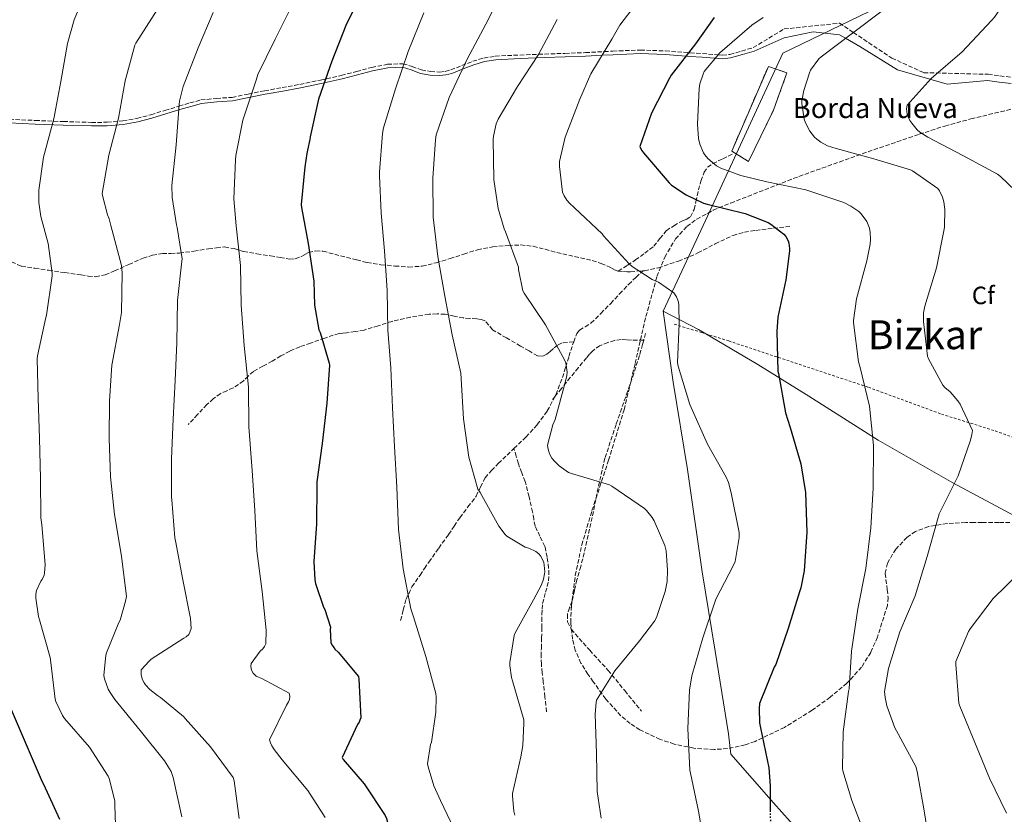
# Model space of a CAD drawing. Units: metres. Extents: x 586748 to 590181, y 4747486 to 4749843.
# Drawn here: x 588746 to 589139, y 4748010 to 4748327 of the extents above; entities that cross this region are included whole.
import ezdxf
from ezdxf.enums import TextEntityAlignment as Align

# ---------------------------------------------------------------- set-up
doc = ezdxf.new("R2010")
doc.units = ezdxf.units.M
doc.header["$MEASUREMENT"] = 0
for name, pattern in [('DGN Style 2', [1.7399219301090239, 1.043953158065414, -0.6959687720436097]), ('DGN Style 3', [2.435890702152634, 1.739921930109024, -0.6959687720436097]), ('DGN Style 5', [1.217945351076317, 0.5219765790327072, -0.6959687720436097])]:
    doc.linetypes.add(name, pattern=pattern)
for name, color, linetype, lineweight in [('Camino', 7, 'DGN Style 3', 0), ('construcción   en ruinas', 1, 'Continuous', 0), ('contrucción  en ruinas', 1, 'DGN Style 3', 13), ('Curva de nivel directora', 30, 'Continuous', 30), ('Curva de nivel directora no vista', 30, 'DGN Style 5', 30), ('Curva de nivel intermedia', 30, 'Continuous', 0), ('Etiqueta de zona arbolada', 92, 'Continuous', 0), ('Límite de Concejo', 7, 'Continuous', 0), ('Límite de municipio', 7, 'Continuous', 0), ('Margen derecho', 7, 'Continuous', 0), ('Senda', 7, 'DGN Style 3', 0), ('Tela metálica o alambrada', 7, 'DGN Style 2', 0), ('Texto de Borda', 7, 'Continuous', 0), ('Texto de Área (paraje) menor', 7, 'Continuous', 0), ('Zona arbolada', 92, 'DGN Style 3', 0)]:
    doc.layers.add(name, color=color, linetype=linetype, lineweight=lineweight)
doc.styles.add('Style-Arial', font='arial.ttf')

msp = doc.modelspace()

# ---------------------------------------------------------------- linework, layer by layer
at = {"layer": 'Camino', "color": 7, "linetype": 'DGN Style 3', "lineweight": 0}
for points in [[(588931.3399999996, 4748311.710000001, 963.6100000000008), (588935.9200000018, 4748312.45, 962.5), (588945.7399999987, 4748312.910000001, 960.9600000000064), (588953.1399999993, 4748313.190000001, 960.0000000000002), (588955.569999999, 4748313.290000001, 959.6600000000036), (588963.6999999983, 4748313.57, 958.1999999999972), (588971.8299999977, 4748313.860000002, 956.5000000000002), (588979.3799999983, 4748314.27, 955), (588982.8000000002, 4748314.450000001, 954.4100000000036), (588993.7800000017, 4748314.890000002, 952.8099999999978), (589003.7100000003, 4748314.520000001, 951.4700000000012), (589013.069999999, 4748313.840000001, 950), (589013.620000001, 4748313.800000001, 949.8800000000049), (589018.4899999971, 4748313.449999999, 947.6799999999931), (589023.3500000008, 4748313.09, 945.3200000000071), (589024.7600000012, 4748312.980000001, 945.0000000000002), (589026.4399999998, 4748312.850000001, 944.7700000000042), (589029.4899999987, 4748313.160000001, 944.3899999999995), (589034.129999999, 4748314.5, 943.8800000000049), (589038.7699999991, 4748315.840000002, 943.4499999999971), (589051.0499999992, 4748323.290000001, 942.4900000000052), (589073.1099999984, 4748325.62, 940.8200000000071), (589078.6799999983, 4748321.9, 940), (589094.0000000005, 4748311.670000001, 937.4100000000036), (589106.77, 4748305.859999999, 935.5399999999937), (589132.4699999979, 4748305.220000002, 933.6999999999971), (589137.1399999994, 4748304.609999999, 932.9900000000055), (589141.8099999988, 4748304.000000002, 932.2899999999937)], [(588742.1900000019, 4748287.270000001, 997.7100000000065), (588752.5599999987, 4748286.790000001, 995.3899999999995), (588763.7100000001, 4748286.37, 993.550000000003), (588774.8999999971, 4748286.03, 991.8699999999953), (588781.16, 4748286.060000002, 990.7200000000012), (588787.3799999983, 4748286.600000001, 989.5099999999949), (588793.0500000012, 4748287.630000001, 988.2599999999949), (588798.6399999993, 4748289.100000001, 987.0099999999949), (588804.2100000015, 4748290.790000002, 985.8800000000047), (588809.7800000015, 4748292.49, 984.8300000000017), (588814.129999999, 4748293.78, 984.1199999999953), (588818.5500000002, 4748294.980000001, 983.429999999993), (588824.7399999973, 4748295.600000001, 982.279999999999), (588830.9599999998, 4748296.010000001, 981.1199999999953), (588837.4400000019, 4748297.330000003, 980.3800000000049), (588843.8900000004, 4748298.630000001, 979.6499999999943), (588850.9600000003, 4748299.9, 978.1499999999943), (588858.0300000003, 4748301.189999999, 976.6399999999995), (588866.2600000001, 4748302.910000001, 975.3200000000071), (588874.480000001, 4748304.779999999, 974.1499999999943), (588880.5699999997, 4748306.34, 973.4299999999931), (588886.6400000005, 4748307.980000001, 972.7400000000052), (588892.8799999988, 4748309.189999999, 971.8300000000017), (588899.1199999995, 4748309.450000001, 970.6900000000023), (588902.8000000009, 4748308.330000001, 969.5099999999949), (588906.48, 4748306.949999999, 968.3200000000071), (588910.1299999978, 4748306.320000002, 967.779999999999), (588913.78, 4748306.12, 967.2299999999962), (588915.9699999985, 4748306.390000001, 966.75), (588918.1299999974, 4748306.949999999, 966.2700000000042), (588922.5199999996, 4748308.7, 965.5399999999937), (588926.8999999983, 4748310.41, 964.800000000003), (588931.3399999996, 4748311.710000001, 963.6100000000008)]]:
    msp.add_polyline3d(points, dxfattribs=at)
at = {"layer": 'construcción   en ruinas', "color": 1, "linetype": 'Continuous', "lineweight": 0}
msp.add_polyline3d([(589046.8300000001, 4748290.949999999, 945.7299999999959), (589036.8499999996, 4748270.470000001, 946.5), (589030.1900000004, 4748274.57, 947.0099999999949), (589044.79, 4748308.359999999, 944.7100000000064), (589052.2100000001, 4748305.800000001, 944.9600000000064)], close=True, dxfattribs=at)
at = {"layer": 'contrucción  en ruinas', "color": 1, "linetype": 'DGN Style 3', "lineweight": 13}
msp.add_polyline3d([(589036.8499999996, 4748270.470000001, 946.5), (589030.1900000004, 4748274.57, 947.0099999999949), (589044.79, 4748308.359999999, 944.7100000000064), (589052.2100000001, 4748305.800000001, 944.9600000000064), (589046.8300000001, 4748290.949999999, 945.7299999999959), (589036.8499999996, 4748270.470000001, 946.5)], dxfattribs=at)
at = {"layer": 'Curva de nivel directora', "color": 30, "linetype": 'Continuous', "lineweight": 30, "flags": 128}
for points, elevation in [([(588881.5800000001, 4748335.58), (588876.3799999988, 4748324.740000002), (588870.7999999997, 4748310.420000001), (588865.3999999996, 4748295.270000001), (588862.0600000002, 4748280.250000001), (588861.9799999997, 4748279.260000001), (588861.099999999, 4748275), (588860.7300000002, 4748273.609999999), (588860.0399999997, 4748268.280000002), (588858.5499999988, 4748253.260000001), (588858.6200000002, 4748252.04), (588861.269999999, 4748237.750000001), (588863.589999999, 4748222.67), (588863.8799999997, 4748213.100000001), (588865.5499999993, 4748203.34), (588866.0399999989, 4748202.230000001), (588869.7400000002, 4748190.01), (588869.7899999995, 4748189.16), (588868.7599999991, 4748173.99), (588866.8300000001, 4748157.930000001), (588864.7400000002, 4748142.630000001), (588864.7400000002, 4748141.340000001), (588864.7000000001, 4748125.880000002), (588863.6099999992, 4748110.910000001), (588863.9899999992, 4748103.580000003), (588864.2999999998, 4748102.060000001), (588867.4499999993, 4748092.710000002), (588867.9099999998, 4748091.770000001), (588870.2299999997, 4748084.620000001), (588870.1200000002, 4748083.670000001), (588870.3799999995, 4748078.57), (588870.7899999986, 4748077.609999999), (588871.22, 4748076.890000002)], 975.0000000000002), ([(589023.1499999998, 4748327.880000002), (589015.7899999992, 4748317.33), (589006.0799999996, 4748304.84), (589005.3699999988, 4748303.619999999), (588998.1600000004, 4748289.67), (588993.5800000004, 4748276.37), (588994.24, 4748275.010000002), (588994.9599999996, 4748273.910000001), (589005.19, 4748261.890000001), (589006.2199999982, 4748261.01), (589011.9800000004, 4748257.190000001), (589018.8899999994, 4748253.800000002), (589020.3800000002, 4748253.430000001), (589035.4799999989, 4748249.670000001), (589044.7300000003, 4748246.119999999), (589045.8300000001, 4748245.480000001), (589050.9699999989, 4748241.45), (589051.7199999997, 4748240.520000001), (589052.6699999997, 4748238.730000002), (589052.8899999987, 4748237.890000002), (589053.1799999994, 4748235.720000002), (589053.1799999994, 4748234.789999999), (589051.74, 4748223.270000001), (589048.5399999992, 4748208.369999999), (589048.119999999, 4748202.570000002), (589048.6199999995, 4748186.76)], 950.0000000000002), ([(589048.6199999995, 4748186.76), (589048.7800000005, 4748185.800000001), (589051.6300000004, 4748170.230000001), (589053.480000001, 4748164.360000002), (589057.7999999995, 4748149.83), (589059.619999999, 4748138.33), (589060.0999999995, 4748122.5), (589059.0999999981, 4748107.16), (589057.7999999995, 4748100.360000002), (589057.2699999998, 4748098.820000002), (589052.6600000008, 4748084.140000001), (589047.7199999989, 4748069.83), (589047.0799999996, 4748068.680000001), (589041.2999999993, 4748054.180000001), (589041.1099999994, 4748052.199999999), (589041.2900000004, 4748046.570000002), (589041.61, 4748044.52), (589044.9200000004, 4748028.5), (589045.4799999992, 4748021.380000001), (589045.5499999984, 4748011.52)], 950.0000000000002), ([(588871.22, 4748076.890000002), (588871.9899999988, 4748075.91), (588873.2899999997, 4748074.730000001), (588881.3799999988, 4748064.940000001), (588881.5300000008, 4748063.869999999), (588882.2599999995, 4748048.54), (588881.9600000001, 4748047.550000003), (588881.609999999, 4748046.810000001), (588880.9699999999, 4748045.82), (588874.8200000008, 4748032.670000001), (588875.3199999993, 4748031.910000001), (588883.6499999998, 4748022.189999999), (588891.9899999994, 4748009.59), (588892.519999999, 4748008.330000003), (588893.9000000004, 4748003.289999999)], 975.0000000000002), ([(588762.3099999985, 4748007.949999999), (588755.9599999984, 4748021.900000001), (588755.3700000006, 4748022.86), (588740.5800000003, 4748057.340000001)], 1000)]:
    msp.add_lwpolyline(points, dxfattribs=dict(at, elevation=elevation))
at = {"layer": 'Curva de nivel directora no vista', "color": 30, "linetype": 'DGN Style 5', "lineweight": 30, "elevation": 950.0000000000005, "flags": 128}
msp.add_lwpolyline([(589045.5499999984, 4748011.52), (589045.6099999989, 4748004.940000001), (589047.5600000002, 4747994.440000001), (589048.0499999997, 4747993.560000001), (589049.2900000003, 4747991.300000002)], dxfattribs=at)
at = {"layer": 'Curva de nivel intermedia', "color": 30, "linetype": 'Continuous', "lineweight": 0, "flags": 128}
for points, elevation in [([(588773.9000000001, 4748341.159999999), (588768.0000000015, 4748326.99), (588765.400000002, 4748317.509999999), (588762.730000001, 4748302.300000001), (588759.8699999999, 4748287.510000001), (588755.7700000006, 4748272.159999999), (588753.9600000001, 4748258.96), (588753.9800000002, 4748254.039999999), (588754.7300000013, 4748248.48), (588757.6399999993, 4748237.769999999), (588759.2400000019, 4748225.929999999), (588759.1900000004, 4748224.859999998)], 995.0000000000002), ([(588939.8600000001, 4748340.58), (588932.2000000002, 4748325.16), (588924.650000002, 4748311.279999999), (588917.5700000009, 4748295.92), (588912.3099999992, 4748281.06), (588912.020000001, 4748279.079999999), (588910.9500000003, 4748263.75), (588911.1700000016, 4748248.16), (588913.0500000013, 4748232.579999999), (588915.860000001, 4748216.680000001), (588918.7100000009, 4748201.330000001), (588922.1599999998, 4748185.970000001), (588922.360000001, 4748183.76), (588923.2400000015, 4748167.749999999), (588925.3800000006, 4748152.53), (588928.9000000011, 4748139.77), (588929.88, 4748138.359999999), (588937.3800000013, 4748124.949999998), (588939.8400000001, 4748121.62), (588940.5799999998, 4748120.980000001)], 965), ([(589143.4200000003, 4748340.529999999), (589134.9500000012, 4748328.060000001), (589133.7199999996, 4748326.74), (589122.070000002, 4748314.189999999), (589109.6500000012, 4748303.55), (589100.1500000017, 4748292.929999999), (589099.9300000004, 4748291.429999999), (589099.9700000007, 4748290.390000001), (589100.1699999997, 4748289.350000001), (589100.5000000005, 4748288.289999999), (589101.2500000015, 4748286.720000002), (589101.9300000009, 4748285.680000001), (589104.1500000004, 4748283.069999999), (589105.220000001, 4748282.13), (589108.3400000014, 4748280.080000001), (589122.2799999999, 4748272.850000001), (589136.1700000016, 4748265.359999999), (589137.3700000019, 4748264.460000001), (589148.9700000002, 4748253.380000002)], 935.0000000000002), ([(588855.5500000013, 4748334.09), (588848.1999999998, 4748319.270000001), (588841.310000001, 4748305.15), (588840.5700000012, 4748302.83), (588835.2100000011, 4748286.949999999), (588832.4800000021, 4748272.760000001), (588832.3800000014, 4748271.029999998), (588831.6900000008, 4748255.470000002), (588832.5700000015, 4748244.760000001), (588834.3500000007, 4748228.970000001), (588834.620000001, 4748213.109999998), (588835.8300000003, 4748196.99), (588837.5, 4748180.460000001), (588837.6699999999, 4748164.630000001), (588839.0199999999, 4748147.13), (588840.0100000001, 4748131.24), (588840.8100000003, 4748115.130000001), (588842.9500000017, 4748098.84), (588844.5800000011, 4748083.499999999), (588844.4200000003, 4748078.060000001), (588843.9000000015, 4748076.999999999), (588843.2100000009, 4748076.069999999), (588842.2200000007, 4748075.05)], 980), ([(588995.1100000015, 4748337.439999999), (588985.5600000006, 4748324.8), (588982.4400000003, 4748319.279999999), (588973.9600000001, 4748305.4), (588969.5900000003, 4748295.349999999), (588963.8000000011, 4748280.15), (588961.5300000003, 4748270.4), (588961.5100000001, 4748268.449999998), (588962.7300000004, 4748258.23), (588963.3300000017, 4748256.759999999), (588964.4400000004, 4748254.98), (588965.4800000021, 4748253.759999999), (588967.5300000017, 4748251.92), (588978.4999999999, 4748241.56), (588979.0600000008, 4748240.84), (588989.3200000002, 4748229.539999999), (588990.4400000002, 4748228.600000001), (588998.5300000014, 4748223.400000001), (589000.9299999997, 4748222.240000002), (589007.0800000011, 4748217.989999999), (589008.2300000021, 4748216.389999999)], 955), ([(588801.0800000001, 4748330.939999999), (588792.5599999995, 4748317.63), (588792.2000000018, 4748316.779999998), (588788.3500000006, 4748302.569999998), (588785.6600000017, 4748287.689999999), (588781.8399999995, 4748272.890000001), (588779.1999999997, 4748257.710000001), (588779.2900000014, 4748256.859999999), (588781.2600000006, 4748249.11), (588781.9100000011, 4748247.55), (588782.5900000005, 4748244.939999999), (588786.8300000007, 4748228.92), (588787.1100000001, 4748225.980000001), (588786.8300000007, 4748210.140000001), (588786.110000001, 4748205.449999998), (588782.9700000006, 4748189.119999997), (588782.0400000007, 4748174.939999999), (588782.0300000019, 4748159.880000002)], 990), ([(588823.480000001, 4748329.850000001), (588817.4999999997, 4748315.74), (588811.4400000002, 4748300.359999998), (588809.9600000003, 4748294.429999998), (588809.8399999996, 4748293.109999999), (588808.7199999999, 4748277.079999999), (588806.9200000005, 4748260.909999999), (588807.0500000002, 4748256.01), (588808.7500000012, 4748245.109999999), (588809.0500000007, 4748244.109999999), (588811.0700000012, 4748231.640000001), (588810.9700000007, 4748230.679999999), (588809.1600000003, 4748215.019999999), (588808.920000001, 4748198.069999999)], 985.0000000000002), ([(588907.4800000013, 4748329.749999999), (588901.2400000007, 4748314.359999999), (588896.0999999997, 4748299.399999999), (588891.3299999998, 4748283.890000001), (588891.0000000013, 4748281.539999999), (588889.7000000004, 4748266.180000001), (588889.8099999999, 4748264.77), (588890.3700000009, 4748249.779999998), (588891.8000000014, 4748234.800000001), (588892.8200000008, 4748218.929999998), (588893.0399999998, 4748203.17), (588894.3200000006, 4748188.17), (588894.9800000022, 4748172.119999999), (588895.750000001, 4748156.679999999), (588896.6100000016, 4748140.449999999), (588897.3800000005, 4748123.640000001), (588899.1700000009, 4748107.890000002), (588902.3100000013, 4748091.939999999), (588903.3600000018, 4748088.729999999), (588908.2700000004, 4748072.949999998)], 970.0000000000002), ([(589090.7100000002, 4748330.989999999), (589078.3300000018, 4748321.630000001), (589065.8000000014, 4748312.24), (589064.9299999997, 4748311.38), (589061.6200000016, 4748306.829999999), (589061.1600000013, 4748305.83), (589058.9000000014, 4748298.749999999), (589058.1500000004, 4748294.67), (589058.1300000002, 4748293.63), (589058.9999999999, 4748287.359999998), (589059.5400000006, 4748285.91), (589061.3500000011, 4748282.529999998), (589063.2100000008, 4748280.190000001), (589064.1200000006, 4748279.31), (589065.75, 4748278.100000001), (589068.3400000005, 4748276.71), (589071.7800000005, 4748275.55), (589086.8700000002, 4748271.539999999), (589101.41, 4748267.109999999), (589102.2800000019, 4748266.689999999)], 940), ([(588960.6500000019, 4748327.009999998), (588953.1300000004, 4748313.17), (588944.7599999997, 4748300.28), (588937.0500000005, 4748287.32), (588936.3300000008, 4748285.460000001), (588935.1700000007, 4748280.579999999), (588935.0800000012, 4748279.399999999), (588935.3800000009, 4748263.300000001), (588937.0800000018, 4748251.619999998), (588939.4100000008, 4748243.600000001), (588939.9299999995, 4748242.42), (588945.1399999997, 4748228.339999998), (588945.2100000011, 4748227.300000002), (588946.900000001, 4748218.869999998), (588947.4000000017, 4748217.890000002), (588955.8799999997, 4748205.32), (588963.6700000016, 4748191.039999999), (588963.9900000012, 4748190.119999999), (588964.6000000014, 4748186.369999998), (588964.4699999995, 4748185.119999999), (588963.7600000009, 4748182.210000001), (588959.7500000009, 4748167.49), (588958.9000000017, 4748165.439999999)], 960.0000000000002), ([(589042.740000001, 4748327.890000002), (589038.2500000006, 4748324.789999999), (589025.4299999997, 4748313.779999998), (589019.2200000002, 4748306.369999998), (589018.7400000019, 4748305.3), (589017.5300000005, 4748301.349999999), (589017.2100000008, 4748299.509999999), (589016.5300000013, 4748285.359999998), (589016.9800000006, 4748279.649999999), (589017.4800000013, 4748277.380000001), (589018.8899999994, 4748273.920000001), (589019.4000000014, 4748273.140000001), (589020.6600000019, 4748271.649999999), (589024.1800000002, 4748268.71), (589025.880000001, 4748267.81), (589033.7500000012, 4748264.83), (589044.1200000001, 4748262.32)], 945.0000000000002), ([(589102.2800000019, 4748266.689999999), (589112.3700000015, 4748259.630000001), (589112.9700000006, 4748258.769999999), (589114.230000001, 4748256.15), (589114.7300000017, 4748254.350000001), (589115.1400000008, 4748251.300000001), (589115.0300000012, 4748244.239999999), (589114.7600000009, 4748242.710000001), (589111.8500000006, 4748227.949999999), (589107.1400000011, 4748212.739999999), (589106.7099999997, 4748209.999999999), (589106.6400000004, 4748206.59), (589108.2899999999, 4748192.819999999), (589108.6800000012, 4748191.76), (589114.3600000007, 4748181.189999999), (589115.1600000008, 4748180.310000001), (589117.2199999995, 4748178.55), (589120.3900000012, 4748174.929999999), (589121.2200000006, 4748173.63), (589126.1600000003, 4748163.119999998), (589125.9700000002, 4748161.539999999), (589125.4100000014, 4748159.300000001), (589120.4800000007, 4748145.029999998), (589119.9599999998, 4748143.969999999), (589112.880000001, 4748129.939999999), (589112.2000000015, 4748127.539999999), (589108.0700000009, 4748112.829999999), (589103.3800000015, 4748097.17), (589097.150000002, 4748082.819999999), (589092.6400000014, 4748068.21), (589091.1399999994, 4748059.06), (589091.3499999995, 4748056.560000001), (589092.0700000015, 4748053.25), (589095.1900000018, 4748044.510000001), (589095.8900000014, 4748043.279999998), (589103.5700000015, 4748029.069999999), (589104.1500000004, 4748027.09), (589106.8799999995, 4748011.380000001), (589109.5799999996, 4747994.769999999)], 940), ([(589044.1200000001, 4748262.32), (589059.7000000017, 4748259.119999999), (589074.8899999997, 4748254.029999999), (589077.6700000003, 4748252.670000001), (589080.9, 4748250.449999999), (589081.7000000002, 4748249.67), (589083.4500000004, 4748247.429999999), (589084.0100000014, 4748246.449999998), (589085.0599999997, 4748243.84), (589085.4000000017, 4748242.160000001), (589085.5600000004, 4748239.51), (589085.4000000017, 4748237.429999999), (589084.0700000017, 4748230.849999999), (589079.8800000009, 4748215.649999999), (589078.6800000005, 4748207.06), (589078.6800000005, 4748206.230000001), (589080.7700000004, 4748190.480000001), (589081.3000000002, 4748188.789999999), (589085.0799999998, 4748172.77), (589086.7200000006, 4748157.189999999), (589086.5599999996, 4748140.109999999), (589085.6400000008, 4748124.239999999), (589083.6800000007, 4748108.099999999), (589080.4200000018, 4748091.970000001), (589077.9100000015, 4748075.139999999), (589077.030000001, 4748060.099999999), (589076.8000000007, 4748058.949999999), (589074.5600000012, 4748042.880000001), (589074.350000001, 4748028.449999998), (589074.530000002, 4748027.349999999), (589078.0500000002, 4748015.48), (589083.5800000001, 4748001.3)], 945.0000000000002), ([(588759.1900000004, 4748224.859999998), (588756.990000001, 4748209.179999999), (588756.7000000004, 4748208.139999999), (588753.3900000001, 4748192.84), (588753.2900000018, 4748191.720000001), (588753.7099999997, 4748175.82), (588754.2500000007, 4748160.039999999), (588754.5400000013, 4748143.949999999), (588754.6799999998, 4748128.300000001), (588755.0599999998, 4748125.439999999), (588756.4200000011, 4748109.659999999), (588756.230000001, 4748106.189999998), (588756.0099999999, 4748105.359999998), (588755.240000001, 4748103.74), (588754.7300000013, 4748102.989999999), (588752.9499999998, 4748099.359999999), (588752.7400000021, 4748097.84), (588752.7599999999, 4748096.220000002), (588753.7700000001, 4748088.859999998), (588754.1500000001, 4748087.640000001), (588758.4700000007, 4748072.54), (588758.5199999999, 4748071.679999999), (588760.4700000011, 4748055.880000001), (588760.7300000004, 4748055.080000001), (588763.4000000015, 4748049.42), (588764.2000000017, 4748048.27), (588774.1200000015, 4748036.75), (588781.6100000015, 4748025.23), (588781.9700000014, 4748024.349999999), (588784.2900000016, 4748015.439999999), (588784.2100000011, 4748013.550000001), (588784.7400000008, 4747997.930000001)], 995.0000000000002), ([(589008.2300000021, 4748216.389999999), (589008.7599999995, 4748215.16), (589008.980000001, 4748214.359999999), (589009.1600000019, 4748213.139999999), (589009.2699999993, 4748205.699999998), (589008.6100000021, 4748190.199999999), (589008.8400000001, 4748188.76), (589013.4600000002, 4748173.489999999), (589014.0200000012, 4748172.24), (589020.5200000011, 4748157.67), (589027.990000001, 4748144.550000001), (589028.8499999995, 4748142.4), (589029.9600000003, 4748138.210000002), (589033.0899999995, 4748122.470000002), (589033.0899999995, 4748120.48), (589031.600000001, 4748110.869999998), (589030.7900000018, 4748109.199999999), (589023.8300000014, 4748095.84), (589023.5699999998, 4748095.059999999), (589018.6600000014, 4748080.390000001), (589014.2400000002, 4748065.199999999), (589013.3600000018, 4748059.52), (589012.7100000014, 4748044.26), (589013.4900000015, 4748027.670000001), (589013.7100000005, 4748026.470000001), (589016.88, 4748011.269999999), (589019.4900000007, 4747996.480000001)], 955), ([(588808.920000001, 4748198.069999999), (588808.2800000017, 4748183.020000001), (588807.4300000002, 4748167.579999999), (588806.8300000011, 4748151.770000001), (588806.810000001, 4748136.400000001), (588806.9699999997, 4748135.439999999), (588808.1200000008, 4748120.25), (588808.36, 4748119.099999999), (588811.3000000014, 4748103.56), (588814.4199999997, 4748088.060000001), (588814.6000000006, 4748084.17), (588814.1800000004, 4748082.73), (588813.6700000007, 4748081.739999999), (588812.6300000014, 4748080.749999999), (588811.7199999995, 4748080.249999999), (588798.7300000008, 4748071.9), (588797.8800000014, 4748071.16), (588794.760000001, 4748067.680000001), (588794.6800000007, 4748066.46), (588794.760000001, 4748065.640000001), (588795.2999999998, 4748063.659999999), (588795.9000000011, 4748062.52), (588796.470000001, 4748061.690000001), (588798.2200000011, 4748059.84), (588801.2200000008, 4748057.369999999), (588802.4400000012, 4748056.640000001), (588811.6400000012, 4748049.05), (588812.2800000005, 4748048.25), (588822.3400000011, 4748036.890000001), (588831.4500000017, 4748024.65), (588831.7500000012, 4748023.42), (588833.7500000016, 4748008.279999998)], 985.0000000000002), ([(588958.9000000017, 4748165.439999999), (588956.7699999993, 4748157.279999999), (588956.8200000006, 4748156.399999999), (588957.0900000011, 4748155.109999999), (588957.5700000017, 4748153.810000001), (588958.5000000015, 4748152.099999999), (588959.4600000004, 4748150.869999999), (588961.3600000005, 4748148.960000001), (588965.0799999997, 4748146.34), (588966.3400000003, 4748145.999999999), (588981.4600000014, 4748141.430000001), (588982.370000001, 4748140.949999999), (588995.4100000011, 4748132), (588996.2000000001, 4748131.249999999), (588998.5000000001, 4748128.369999997), (588999.2500000012, 4748127.109999999), (589003.5600000005, 4748117.220000001), (589004.0000000009, 4748115.140000001), (589004.6400000001, 4748107.429999999), (589004.3899999998, 4748102.88), (589003.67, 4748098.959999999), (589000.2300000001, 4748088.55), (588999.3600000007, 4748087.039999999), (588993.4700000009, 4748079.25), (588983.5500000012, 4748067.300000001), (588976.2900000013, 4748055.480000001), (588976.1000000014, 4748054.600000001), (588975.7500000005, 4748049.970000001), (588976.3200000004, 4748034.309999999), (588976.5500000007, 4748019.140000002), (588978.0700000006, 4748008.42)], 960.0000000000002), ([(588782.0300000019, 4748159.880000002), (588782.5000000012, 4748144.589999998), (588784.1500000008, 4748129.579999999), (588786.9500000014, 4748112.970000001), (588788.8200000002, 4748096.91), (588788.5200000005, 4748095.019999999), (588786.3300000001, 4748087.48), (588785.7800000003, 4748086.539999999), (588780.8899999995, 4748074.380000002), (588780.6799999995, 4748073.499999999), (588779.8200000012, 4748065.439999999), (588780.1200000007, 4748064.079999999), (588781.6100000015, 4748059.899999999), (588782.3300000012, 4748058.539999999), (588784.2600000004, 4748055.800000001), (588794.3900000001, 4748043.480000001), (588804.0900000008, 4748031.31), (588806.6600000013, 4748027.039999999), (588807.1300000006, 4748025.9), (588807.4300000002, 4748024.749999999), (588810.9200000014, 4748008.989999999)], 990), ([(588940.5799999998, 4748120.980000001), (588947.7800000017, 4748116.550000001), (588949.3200000017, 4748116.119999999), (588952.0700000009, 4748114.869999999), (588953.2199999997, 4748113.92), (588953.9200000018, 4748113.109999998), (588954.7900000011, 4748111.65), (588955.2500000016, 4748110.449999998), (588955.4600000017, 4748109.46), (588955.6500000017, 4748106.77), (588955.6000000003, 4748105.939999999), (588955.1700000011, 4748103.749999999), (588954.3200000017, 4748101.519999999), (588951.15, 4748095.56), (588943.8099999997, 4748082.369999997), (588943.4900000001, 4748081.38), (588941.6700000007, 4748070.519999999), (588941.6799999997, 4748069.380000001), (588942.3400000011, 4748064.649999999), (588942.7200000011, 4748063.21), (588947.2499999997, 4748047.67), (588947.3500000002, 4748046.390000001), (588946.8700000019, 4748037.449999999), (588946.0500000016, 4748032.999999999), (588942.8300000007, 4748018.289999999), (588942.7900000005, 4748017.269999998), (588943.3499999993, 4748011.269999999), (588943.7600000005, 4748009.699999999)], 965), ([(589145.2000000017, 4748106.67), (589134.4500000007, 4748096.05), (589125.2300000004, 4748084.050000001), (589124.5900000011, 4748082.96), (589119.6, 4748070.930000001), (589119.6, 4748069.75), (589120.7700000012, 4748054.399999999), (589121.14, 4748053.119999998), (589127.1399999993, 4748038.690000001), (589132.9300000007, 4748024.449999999), (589139.700000001, 4748010.529999999)], 935.0000000000002), ([(588842.2200000007, 4748075.05), (588838.5700000006, 4748070.159999999), (588838.4200000009, 4748068.92), (588838.7400000006, 4748067.48), (588839.4000000021, 4748066.349999998), (588840.5800000001, 4748065.179999999), (588841.4600000008, 4748064.67), (588842.8399999999, 4748064.16), (588853.6900000017, 4748058.349999999), (588854.0100000014, 4748057.019999999), (588853.8300000002, 4748055.829999999), (588853.4300000002, 4748054.859999999), (588852.7000000015, 4748053.560000001), (588845.9600000002, 4748039.680000001), (588846.2500000007, 4748038.59), (588846.7900000017, 4748037.310000001), (588847.6900000002, 4748035.84), (588850.9500000014, 4748031.77), (588861.24, 4748019.529999998), (588868.1199999999, 4748008.679999998)], 980), ([(588908.2700000004, 4748072.949999998), (588912.2100000009, 4748058.25), (588912.3499999995, 4748056.890000001), (588912.230000001, 4748050.81), (588910.4200000005, 4748038.789999999), (588910.1100000021, 4748037.829999999), (588908.9100000019, 4748030.100000001), (588909.1100000007, 4748029.01), (588911.440000002, 4748021.380000001), (588914.1100000008, 4748015.48), (588920.860000001, 4748001.3)], 970)]:
    msp.add_lwpolyline(points, dxfattribs=dict(at, elevation=elevation))
at = {"layer": 'Límite de Concejo', "color": 7, "linetype": 'Continuous', "lineweight": 0}
msp.add_polyline3d([(589002.8900000006, 4748210.67, 956.37), (589016.9600000009, 4748203.460000001, 954), (589040.620000001, 4748189.42, 950.99), (589060.879999999, 4748176.850000001, 948.4200000000001), (589088.5700000003, 4748159.230000001, 944.6700000000001), (589118.2800000012, 4748142.230000001, 940.13), (589148.6999999993, 4748126.040000001, 936.35)], dxfattribs=at)
at = {"layer": 'Límite de municipio', "color": 7, "linetype": 'Continuous', "lineweight": 0}
for points in [[(589002.8900000006, 4748210.67, 956.37), (589021.5399999992, 4748250.92, 950.25), (589050.6099999994, 4748313.630000001, 941.9000000000001), (589096.6099999994, 4748335.960000001, 940), (589164.3599999994, 4748342.449999999, 932.2), (589274.7399999984, 4748379.619999999, 916.6), (589370.3500000016, 4748397.430000001, 901.6400000000001), (589518.1999999993, 4748430.08, 885.6), (589655.0599999987, 4748462.640000001, 872.2800000000001), (589746.6099999994, 4748493.180000001, 868.8000000000001), (589981.4299999997, 4748569.970000001, 877.0200000000001), (590082.1900000013, 4748598.02, 874.85), (590165.7899999992, 4748617.07, 872.2900000000001), (590166.4600000009, 4748617.230000001, 872.33)], [(589002.8900000006, 4748210.67, 956.37), (589006.7800000012, 4748182.4, 955.6800000000001), (589012.5799999982, 4748147.619999999, 956.73), (589018.4600000009, 4748106.75, 957.19), (589023.5700000003, 4748075.119999999, 953.99), (589028.879999999, 4748042.09, 952.22), (589029.8500000016, 4748034.01, 952.2), (589046.7800000012, 4748014.630000001, 949.8100000000001), (589066.8299999982, 4747992.24, 947.73), (589091.870000001, 4747964.930000001, 945.38), (589123.2699999996, 4747938.369999999, 943.57), (589144.7100000009, 4747920.640000001, 943.23)]]:
    msp.add_polyline3d(points, dxfattribs=at)
at = {"layer": 'Margen derecho', "color": 7, "linetype": 'Continuous', "lineweight": 0}
for points in [[(588931.6599999992, 4748310.32, 963.6100000000008), (588936.0699999993, 4748311.029999999, 962.5), (588945.8099999981, 4748311.470000002, 960.9900000000052), (588952.1900000017, 4748311.720000002, 960.0000000000002), (588955.6200000005, 4748311.86, 959.4400000000024), (588963.7499999999, 4748312.140000002, 957.9100000000036), (588971.8900000004, 4748312.430000001, 956.279999999999), (588978.4699999985, 4748312.779999999, 955), (588982.8699999995, 4748313.020000001, 954.2400000000055), (588993.7800000017, 4748313.449999999, 952.6699999999984), (589003.6299999976, 4748313.09, 951.3300000000017), (589012.0100000018, 4748312.480000001, 950), (589013.5100000015, 4748312.37, 949.600000000006), (589018.3799999976, 4748312.02, 947.0899999999965), (589023.2399999968, 4748311.670000001, 945.0599999999978), (589023.629999998, 4748311.630000004, 945.0000000000002), (589026.4600000001, 4748311.410000001, 944.6499999999943), (589029.7600000014, 4748311.750000001, 944.2700000000042), (589034.5300000012, 4748313.119999999, 943.7700000000043), (589039.1700000014, 4748314.470000001, 943.350000000006), (589051.0499999992, 4748319.810000001, 942.3399999999967), (589062.6599999988, 4748322.130000001, 941.3999999999943), (589073.1099999984, 4748320.970000001, 940.3399999999967), (589075.5599999981, 4748319.560000001, 940), (589081.230000001, 4748316.320000002, 939.1699999999984), (589096.3200000006, 4748307.03, 936.7299999999959), (589116.0500000005, 4748301.220000001, 934.0899999999967), (589132.1399999993, 4748302.710000002, 933.6999999999971), (589136.8099999987, 4748302.100000001, 932.9900000000055), (589141.5499999995, 4748301.480000001, 932.2899999999937)], [(588742.1200000005, 4748285.840000001, 997.7100000000065), (588752.5000000006, 4748285.36, 995.3899999999995), (588763.6599999985, 4748284.939999999, 993.550000000003), (588774.8799999993, 4748284.590000001, 991.8699999999953), (588781.2199999981, 4748284.630000002, 990.7200000000012), (588787.5700000006, 4748285.180000002, 989.5099999999949), (588793.3599999996, 4748286.230000001, 988.2599999999949), (588799.0300000003, 4748287.720000001, 987.0099999999949), (588804.6299999994, 4748289.420000002, 985.8800000000047), (588810.1900000006, 4748291.12, 984.8300000000017), (588814.5200000001, 4748292.400000001, 984.1199999999953), (588818.8099999973, 4748293.57, 983.429999999993), (588824.8599999979, 4748294.170000001, 982.279999999999), (588831.1499999977, 4748294.590000002, 981.1199999999953), (588837.719999999, 4748295.930000001, 980.3800000000049), (588844.1599999986, 4748297.230000001, 979.6499999999943), (588851.2199999974, 4748298.490000002, 978.1499999999943), (588858.3099999975, 4748299.790000003, 976.6399999999995), (588866.5599999975, 4748301.520000001, 975.3200000000071), (588874.8200000008, 4748303.380000004, 974.1499999999943), (588880.9299999997, 4748304.960000004, 973.4299999999931), (588886.9600000001, 4748306.580000001, 972.7400000000052), (588893.0399999976, 4748307.760000001, 971.8300000000017), (588898.9400000006, 4748308.010000002, 970.6900000000023), (588902.3400000003, 4748306.980000001, 969.5099999999949), (588906.1, 4748305.560000001, 968.3200000000071), (588909.9600000001, 4748304.890000002, 967.779999999999), (588913.829999997, 4748304.680000001, 967.2299999999962), (588916.2399999987, 4748304.980000001, 966.75), (588918.5799999969, 4748305.590000001, 966.2700000000042), (588923.0499999993, 4748307.360000002, 965.5399999999937), (588927.3599999987, 4748309.050000001, 964.800000000003), (588931.6599999992, 4748310.32, 963.6100000000008)]]:
    msp.add_polyline3d(points, dxfattribs=at)
at = {"layer": 'Senda', "color": 7, "linetype": 'DGN Style 3', "lineweight": 0, "extrusion": (0.006652839046844244, 0.02418396888841347, 0.9996853882004184), "elevation": 119706.898942799, "flags": 128}
msp.add_lwpolyline([(691512.6175956536, -4732844.647329128), (691512.6175956536, -4732841.856522795)], dxfattribs=at)
at = {"layer": 'Senda', "color": 7, "linetype": 'DGN Style 3', "lineweight": 0, "elevation": 961.350000000006, "flags": 128}
msp.add_lwpolyline([(588959.6456904962, 4748176.589637608), (588958.7699999998, 4748175.500000001)], dxfattribs=at)
at = {"layer": 'Senda', "color": 7, "linetype": 'DGN Style 3', "lineweight": 0}
for points in [[(588984.9400000015, 4748226.630000001, 956.800000000003), (588988.69, 4748229.060000001, 955.8699999999956), (588991.7899999978, 4748231.17, 955.5200000000042), (588995.5000000005, 4748233.840000002, 954.8800000000047), (588999.0900000002, 4748236.610000002, 954.050000000003), (589001.569999999, 4748239.74, 953.3099999999978), (589004.0799999969, 4748242.82, 952.5800000000019), (589007.1200000012, 4748244.830000003, 951.9199999999984), (589010.2899999984, 4748246.66, 951.300000000003), (589012.0699999998, 4748247.350000001, 951.0399999999937), (589013.7399999973, 4748248.390000001, 950.850000000006), (589015.2399999973, 4748251.28, 950.6900000000024), (589015.9200000011, 4748254.34, 950.3999999999943), (589016.4299999987, 4748256.710000002, 949.8800000000049), (589016.9400000003, 4748259.080000001, 949.3099999999978), (589017.9100000004, 4748262.640000001, 948.5399999999937), (589019.1799999999, 4748266.12, 947.779999999999), (589020.579999997, 4748268.16, 946.7200000000012), (589022.64, 4748269.570000002, 945.9199999999984), (589026.6099999998, 4748271.490000002, 945.8899999999995), (589030.5799999972, 4748273.410000001, 945.8600000000008)], [(588994.7100000015, 4748226.810000001, 955.7599999999949), (588995.4400000002, 4748226.860000002, 955.7100000000065), (589000.9400000009, 4748228.040000001, 955.2700000000042), (589008.9499999996, 4748230.720000001, 954.1600000000036), (589016.69, 4748233.929999999, 952.8999999999943), (589023.6000000011, 4748237.570000002, 951.8600000000008), (589030.699999998, 4748240.970000002, 950.9100000000036), (589035.2199999974, 4748242.200000001, 950.7299999999959), (589039.7899999984, 4748242.95, 950.529999999999), (589046.8299999969, 4748243.779999999, 949.6999999999971), (589053.87, 4748244.609999998, 948.8699999999956)], [(588743.0199999989, 4748230.390000001, 998.9600000000064), (588746.9899999986, 4748228.62, 998.1499999999943), (588752.3799999978, 4748227.810000001, 996.779999999999), (588757.8099999991, 4748227.02, 995.3899999999995), (588764.2399999975, 4748226.09, 994.0000000000002), (588770.6700000004, 4748225.16, 992.7100000000064), (588773.5899999995, 4748224.750000001, 992.2299999999962), (588776.4999999997, 4748224.460000004, 991.75), (588780.36, 4748225.180000001, 990.7599999999949), (588784.1099999984, 4748226.760000001, 989.7599999999949), (588789.7800000011, 4748229.369999999, 988.4499999999972), (588795.4999999988, 4748231.880000001, 987.2700000000042), (588799.2899999997, 4748233.01, 986.5899999999967), (588803.1799999988, 4748233.670000002, 985.9199999999984), (588806.5799999986, 4748233.740000002, 985.3399999999965), (588809.9699999993, 4748233.87, 984.7700000000042), (588815.7600000006, 4748234.690000001, 984.0000000000002), (588821.5499999998, 4748235.529999999, 983.300000000003), (588824.7899999986, 4748236.000000001, 982.7899999999937), (588828.0199999984, 4748236.36, 982.2100000000064), (588831.8000000003, 4748235.660000001, 981.4100000000036), (588835.5699999988, 4748234.500000001, 980.6100000000008), (588840.9099999986, 4748233.640000001, 979.6499999999943), (588846.260000002, 4748232.779999999, 978.6900000000023), (588850.1000000021, 4748232.100000001, 977.9299999999931), (588853.9399999997, 4748231.430000001, 977.1499999999943), (588856.1499999982, 4748231.630000001, 976.6600000000036), (588858.3500000021, 4748232.390000001, 976.1900000000023), (588859.9200000011, 4748233.27, 975.9499999999972), (588861.489999998, 4748234.120000001, 975.75), (588864.3299999967, 4748234.770000001, 975.3099999999978), (588867.1799999988, 4748234.630000001, 974.850000000006), (588871.8799999993, 4748233.420000001, 973.8999999999943), (588876.589999999, 4748232.200000001, 972.9900000000055), (588880.6700000003, 4748231.17, 972.5700000000071), (588884.7800000008, 4748230.150000001, 972.2299999999959), (588890.350000001, 4748229.240000002, 971.6100000000008), (588895.920000001, 4748228.740000002, 970.7500000000002), (588901.3700000005, 4748228.340000001, 969.529999999999), (588906.739999997, 4748228.680000001, 968.2599999999949), (588912.3200000004, 4748230.03, 966.9900000000055), (588917.8700000005, 4748231.690000001, 965.8300000000019), (588923.3399999999, 4748233.470000001, 964.929999999993), (588928.8200000006, 4748235.210000002, 964.100000000006), (588934.899999998, 4748236.390000002, 962.9900000000052), (588941.1000000007, 4748236.939999999, 961.9199999999984), (588946.0799999984, 4748237.130000002, 961.4499999999971), (588951.0199999983, 4748236.610000002, 961.029999999999), (588955.7399999988, 4748235.390000001, 960.350000000006), (588960.4299999983, 4748234.120000001, 959.679999999993), (588967.5199999983, 4748232.560000001, 958.9400000000023), (588974.5799999969, 4748230.92, 958.2100000000064), (588978.1000000018, 4748229.720000002, 957.6199999999956), (588981.5500000007, 4748228.290000002, 956.9900000000055), (588983.2399999984, 4748227.370000001, 956.8899999999995), (588984.9400000015, 4748226.630000001, 956.800000000003)], [(588967.1700000018, 4748198.500000001, 960.3699999999956), (588968.4300000002, 4748201.86, 960.3200000000071), (588969.4899999974, 4748203.190000001, 960.1699999999984), (588971.8099999976, 4748204.529999999, 959.8800000000049), (588974.0599999984, 4748205.960000002, 959.550000000003), (588978.0300000003, 4748209.82, 958.779999999999), (588981.9400000018, 4748213.77, 958.0200000000042), (588985.44, 4748217.609999999, 957.3800000000049), (588989.0399999986, 4748221.380000004, 956.8699999999956), (588992.019999998, 4748224.230000001, 956.550000000003), (588994.7100000015, 4748226.810000001, 955.7599999999949)], [(588984.9400000015, 4748226.630000001, 956.800000000003), (588987.0599999982, 4748226.500000001, 956.2899999999937), (588988.4599999997, 4748226.460000001, 956.1900000000024), (588989.8700000001, 4748226.440000001, 956.100000000006), (588994.7100000015, 4748226.810000001, 955.7599999999949)], [(588967.1700000018, 4748198.500000001, 960.3699999999956), (588964.7499999988, 4748198.279999999, 960.4799999999959), (588962.6099999998, 4748198.09, 960.5099999999949), (588960.739999999, 4748197.2, 960.6600000000036), (588959.0899999995, 4748195.780000002, 960.9600000000064), (588957.8299999988, 4748194.660000001, 961.3600000000006), (588956.5300000003, 4748193.540000001, 961.7299999999959), (588954.649999998, 4748192.710000002, 961.9199999999984), (588952.7500000005, 4748192.900000002, 962.1100000000006), (588949.3599999996, 4748194.84, 962.6300000000049), (588945.9699999989, 4748196.810000001, 963.1399999999995), (588940.3599999986, 4748200.07, 963.9400000000024), (588934.7699999984, 4748203.34, 964.7400000000052), (588933.3299999967, 4748205.15, 965.0200000000042), (588931.8899999994, 4748206.86, 965.3099999999978), (588930.2499999988, 4748207.380000002, 965.8699999999956), (588928.4999999988, 4748207.62, 966.4700000000012), (588925.8299999976, 4748207.800000002, 966.8099999999978), (588923.1799999991, 4748208.01, 966.9799999999959), (588919.5399999978, 4748208.750000002, 966.9499999999972), (588915.89, 4748209.480000001, 966.9799999999959), (588912.6800000003, 4748209.67, 967.3200000000071), (588909.4899999985, 4748209.480000001, 967.8699999999953), (588902.0799999967, 4748208.32, 969.7500000000002), (588894.7699999998, 4748206.660000003, 971.5200000000042), (588889.1999999997, 4748204.9, 972.3699999999953), (588883.6299999974, 4748203.210000001, 973.1900000000023), (588880.1000000003, 4748202.550000001, 973.8999999999943), (588876.5300000008, 4748202.060000001, 974.529999999999), (588875.079999998, 4748202.01, 974.5800000000021), (588873.6499999973, 4748201.86, 974.5899999999965), (588867.8999999985, 4748200.01, 974.9700000000014), (588862.2600000014, 4748197.960000004, 975.550000000003), (588858.0300000003, 4748196.500000001, 976.3800000000047), (588853.9399999997, 4748194.820000002, 977.2200000000012), (588850.4400000017, 4748192.87, 977.6600000000036), (588846.9600000015, 4748190.790000002, 978.1100000000006), (588843.2399999978, 4748188.770000001, 978.6999999999972), (588839.5399999986, 4748186.699999999, 979.3300000000019), (588837.4599999997, 4748184.890000001, 979.8200000000071), (588835.4999999995, 4748182.92, 980.2899999999937), (588833.5300000004, 4748181.450000001, 980.550000000003), (588831.4699999974, 4748180.11, 980.800000000003), (588828.87, 4748178.970000003, 981.1600000000036), (588826.2899999984, 4748177.800000001, 981.5099999999949), (588823.4600000009, 4748175.78, 981.779999999999), (588820.9100000005, 4748173.449999999, 982.0800000000019), (588817.199999998, 4748169.480000001, 982.75), (588813.4899999974, 4748165.51, 983.429999999993)], [(588995.0799999981, 4748199.170000002, 958.4100000000036), (588992.4999999986, 4748199.170000002, 958.4299999999931), (588990.2600000012, 4748199.170000002, 958.3999999999943), (588988.1999999982, 4748199.300000001, 958.5200000000042), (588986.1599999998, 4748199.430000001, 958.7200000000014), (588983.4499999986, 4748199.070000002, 958.8600000000008), (588980.7800000019, 4748198.210000004, 959.0399999999937), (588977.5299999998, 4748196.920000001, 959.4100000000036), (588974.7699999993, 4748194.949999999, 959.8099999999978), (588973.4999999997, 4748193.53, 960.029999999999), (588972.269999998, 4748192.07, 960.2599999999949), (588969.0300000014, 4748188.190000001, 960.9499999999972), (588965.8099999983, 4748184.260000001, 961.350000000006), (588962.2899999979, 4748179.880000002, 961.350000000006), (588959.6456904962, 4748176.589637608, 961.350000000006)], [(588959.6456904962, 4748176.589637608, 961.1218999999984), (588960.0799999974, 4748177.41, 961.0800000000017), (588962.6700000024, 4748184.2, 960.9600000000064), (588963.989999999, 4748188.42, 960.6699999999984), (588965.300000001, 4748192.649999999, 960.3899999999995), (588966.7199999981, 4748197.28, 960.3899999999995), (588967.1700000018, 4748198.500000001, 960.3699999999956)], [(588995.0799999981, 4748199.170000002, 958.4100000000036), (588994.6099999987, 4748197.45, 958.4600000000065), (588993.3900000005, 4748193.029999999, 958.5800000000021), (588991.1499999987, 4748185.930000001, 958.7599999999949), (588988.7199999989, 4748178.890000001, 958.9499999999972), (588984.0599999987, 4748165.51, 959.3200000000071), (588979.6299999985, 4748152.070000002, 959.7100000000064), (588977.4400000002, 4748142.640000002, 960.0000000000002), (588976.8999999971, 4748140.310000001, 960.0800000000017), (588974.5700000003, 4748128.460000002, 960.4900000000055), (588972.999999999, 4748121.380000001, 960.75), (588971.3699999994, 4748114.310000001, 961.029999999999), (588969.9600000014, 4748108.900000001, 961.2400000000052), (588968.4899999984, 4748103.500000001, 961.4499999999971), (588967.489999997, 4748099.300000002, 961.6199999999953), (588966.5100000004, 4748095.11, 961.779999999999), (588965.5699999991, 4748092.400000001, 961.8899999999995), (588964.6499999983, 4748089.740000002, 962.0000000000002), (588964.7600000022, 4748086.730000001, 962.1199999999956), (588966.1900000006, 4748083.850000001, 962.2400000000055), (588973.550000001, 4748075.45, 962.6699999999984), (588980.8500000011, 4748067.53, 961.350000000006), (588987.5299999998, 4748059.340000001, 959.8399999999965), (588994.2199999975, 4748051.140000002, 958.3399999999967)], [(588943.3700000016, 4748155.920000001, 963.6000000000058), (588948.1399999993, 4748160.520000001, 962.8800000000047), (588952.6799999989, 4748165.470000002, 962.1399999999995), (588956.6599999998, 4748170.95, 961.4100000000036), (588959.6456904962, 4748176.589637608, 961.1218999999984)], [(588898.1600000006, 4748087.37, 971.0700000000071), (588899.2499999991, 4748091.59, 970.9100000000036), (588900.3299999987, 4748095.820000002, 970.7500000000002), (588902.699999998, 4748100.77, 970.1499999999943), (588905.8999999987, 4748105.350000001, 969.5399999999937), (588907.64, 4748108.029999999, 969.5200000000042), (588909.4200000014, 4748110.66, 969.5399999999937), (588913.36, 4748116.17, 969.3899999999995), (588917.2899999992, 4748121.670000001, 969.029999999999), (588919.5500000012, 4748125.000000002, 968.2899999999937), (588921.7699999987, 4748128.33, 967.4900000000055), (588925.0199999985, 4748132.630000004, 967.029999999999), (588928.2999999998, 4748136.900000001, 966.529999999999), (588929.9999999985, 4748140.619999999, 966.0200000000043), (588931.8200000002, 4748144.26, 965.5099999999949), (588934.3999999973, 4748147.180000002, 965.0099999999949), (588937.1299999988, 4748149.960000002, 964.550000000003), (588942.6499999975, 4748155.230000001, 963.7100000000065), (588943.3700000016, 4748155.920000001, 963.6000000000058)], [(588956.3999999983, 4748050.95, 963.5899999999967), (588955.7199999989, 4748056.940000001, 963.7500000000002), (588955.0500000004, 4748062.920000002, 963.9100000000036), (588954.6599999992, 4748066.410000001, 964.0800000000019), (588954.2899999982, 4748069.900000002, 964.2899999999937), (588954.1899999998, 4748073.09, 964.3600000000008), (588954.2899999982, 4748076.300000002, 964.4199999999984), (588954.3799999978, 4748080.330000001, 964.6499999999943), (588954.4800000004, 4748084.359999999, 964.9900000000055), (588954.4800000004, 4748087.050000001, 965.5299999999991), (588954.4800000004, 4748089.740000002, 965.9499999999974), (588954.5799999988, 4748091.910000003, 965.8999999999943), (588954.8, 4748094.090000001, 965.8300000000019), (588955.969999999, 4748098.600000001, 965.7700000000042), (588957.1700000016, 4748103.11, 965.7599999999949), (588957.3000000012, 4748105.670000002, 965.9499999999974), (588957.1700000016, 4748108.230000001, 966.1499999999943), (588956.6399999997, 4748112.570000002, 966.0899999999967), (588955.6900000019, 4748116.87, 966.0200000000043), (588953.6900000015, 4748120.940000001, 966.1699999999984), (588951.7899999993, 4748125.000000002, 966.1499999999943), (588951.2699999985, 4748127.810000001, 965.8899999999995), (588950.77, 4748130.630000002, 965.6300000000047), (588949.3999999977, 4748136.7, 965.0800000000019), (588947.8199999996, 4748142.730000001, 964.550000000003), (588946.4699999974, 4748146.28, 964.3600000000008), (588945.1299999985, 4748149.83, 964.3500000000058), (588944.2700000001, 4748152.810000001, 964.3899999999995), (588943.3700000016, 4748155.920000001, 963.6000000000058)]]:
    msp.add_polyline3d(points, dxfattribs=at)
at = {"layer": 'Tela metálica o alambrada', "color": 7, "linetype": 'DGN Style 2', "lineweight": 0}
msp.add_polyline3d([(589007.2800000003, 4748205.51, 957.1199999999953), (589018.0999999996, 4748202.25, 955.4600000000064), (589028.9800000004, 4748198.850000001, 954.1100000000006), (589084.6600000003, 4748180.359999999, 945.029999999999), (589113.7699999996, 4748169.67, 941.6300000000047), (589135.2100000001, 4748162.949999999, 941.3800000000047), (589145.0700000003, 4748159.359999999, 941.1199999999953), (589164.0099999999, 4748156.800000001, 936.8999999999943), (589192.8099999996, 4748155.01, 931.9700000000012), (589217.7699999996, 4748152.32, 931.0099999999949), (589246.0599999996, 4748150.91, 928.5099999999949), (589266.7999999998, 4748150.34, 926.0200000000042), (589294.4500000002, 4748148.100000001, 922.9499999999971), (589323.8200000003, 4748146.050000001, 920.7700000000042), (589349.4199999999, 4748143.619999999, 917.8899999999995), (589361.4500000002, 4748144.640000001, 915.779999999999), (589382.9600000001, 4748145.980000001, 913.2200000000012), (589403.3099999996, 4748148.99, 910.2700000000042), (589422.5099999999, 4748158.720000001, 906.8200000000071), (589429.9299999997, 4748162.75, 905.0899999999965), (589438.1299999999, 4748164.220000001, 903.429999999993), (589448.1699999999, 4748164.930000001, 901.9499999999971)], dxfattribs=at)
at = {"layer": 'Zona arbolada', "color": 92, "linetype": 'DGN Style 3', "lineweight": 0}
msp.add_polyline3d([(589141.1299999999, 4748126.369999999, 935.9199999999984), (589136.6799999997, 4748126.449999999, 937.029999999999), (589130.0800000001, 4748126.460000001, 939.8500000000058), (589126.7800000003, 4748126.430000001, 941.0200000000042), (589123.4600000001, 4748126.369999999, 941.550000000003), (589116.0800000001, 4748126.01, 941.5599999999978), (589108.6200000001, 4748124.84, 941.550000000003), (589103.4900000002, 4748122.82, 941.679999999993), (589100.04, 4748120.460000001, 941.7899999999937), (589095.6100000005, 4748115.83, 941.9400000000023), (589092.2300000004, 4748110.25, 942.0599999999978), (589091.3600000005, 4748106.08, 942.0899999999965), (589092.2199999997, 4748099.630000001, 942.0599999999978), (589092.5700000003, 4748096.439999999, 942.050000000003), (589092.2300000004, 4748093.350000001, 942.0599999999978), (589088.3200000003, 4748080.720000001, 942.4100000000036), (589085.6100000005, 4748074.609999999, 942.779999999999), (589081.9900000002, 4748068.77, 943.3399999999965), (589076.1399999997, 4748062.27, 944.3399999999965), (589069.4500000002, 4748056.74, 945.3899999999995), (589062.2400000002, 4748051.52, 946.3200000000071), (589051.1799999997, 4748044.680000001, 947.6100000000006), (589039.4900000002, 4748039.08, 948.9799999999959), (589035.5800000001, 4748037.699999999, 949.6600000000036), (589028.5499999998, 4748036.230000001, 951.6399999999995), (589023.1799999997, 4748035.850000001, 953.4400000000023), (589015.1200000001, 4748036.369999999, 955.9600000000064), (589007.2400000002, 4748038.060000001, 957.4199999999984), (589001.6299999999, 4748039.890000001, 957.8099999999978), (588993.5300000003, 4748043.680000001, 958.2400000000052), (588989.6799999997, 4748046.230000001, 958.4499999999971), (588985.9900000002, 4748049.32, 958.6999999999971), (588979.9800000004, 4748056, 959.2599999999949), (588974.9800000004, 4748062.890000001, 959.9799999999959), (588972.8700000001, 4748065.869999999, 960.8800000000047), (588970.0300000003, 4748070.32, 963.300000000003), (588967.8200000003, 4748075.430000001, 965.3600000000006), (588966.6900000004, 4748079.850000001, 966.2700000000042), (588966, 4748086.470000001, 967.3399999999965), (588966.2800000003, 4748093.100000001, 967.9199999999984), (588967.8099999996, 4748105.26, 968.1399999999995), (588970.3799999999, 4748117.42, 967.6600000000036), (588974.4699999997, 4748131.189999999, 966.2700000000042), (588981.0899999999, 4748151.279999999, 963.529999999999), (588987.2699999996, 4748171.430000001, 961.2599999999949), (588991.7100000001, 4748189.939999999, 961.0099999999949), (588993.7800000003, 4748199.26, 961.029999999999), (588995.9800000004, 4748208.550000001, 960.5), (589000.3899999997, 4748224.59, 958.2400000000052), (589003.4800000004, 4748232.26, 956.7700000000042), (589007.75, 4748239.529999999, 955.1199999999953), (589012.29, 4748244.49, 953.6000000000058), (589016.2599999999, 4748247.430000001, 952.3699999999953), (589022.8300000001, 4748250.949999999, 950.529999999999), (589029.7699999996, 4748253.859999999, 948.9799999999959), (589057, 4748264.480000001, 944.1100000000006), (589084.5499999998, 4748274.34, 939.7599999999949), (589104.9699999997, 4748281.310000001, 937.1600000000036), (589115.2000000002, 4748284.58, 935.8300000000017), (589125.5199999996, 4748287.4, 934.1300000000047), (589149.8399999999, 4748293.279999999, 929.5200000000042)], dxfattribs=at)
msp.add_polyline3d([(589141.1299999999, 4748126.369999999, 935.9199999999984), (589136.6799999997, 4748126.449999999, 937.029999999999), (589130.0800000001, 4748126.460000001, 939.8500000000058), (589126.7800000003, 4748126.430000001, 941.0200000000042), (589123.4600000001, 4748126.369999999, 941.550000000003), (589116.0800000001, 4748126.01, 941.5599999999978), (589108.6200000001, 4748124.84, 941.550000000003), (589103.4900000002, 4748122.82, 941.679999999993), (589100.04, 4748120.460000001, 941.7899999999937), (589095.6100000005, 4748115.83, 941.9400000000023), (589092.2300000004, 4748110.25, 942.0599999999978), (589091.3600000005, 4748106.08, 942.0899999999965), (589092.2199999997, 4748099.630000001, 942.0599999999978), (589092.5700000003, 4748096.439999999, 942.050000000003), (589092.2300000004, 4748093.350000001, 942.0599999999978), (589088.3200000003, 4748080.720000001, 942.4100000000036), (589085.6100000005, 4748074.609999999, 942.779999999999), (589081.9900000002, 4748068.77, 943.3399999999965), (589076.1399999997, 4748062.27, 944.3399999999965), (589069.4500000002, 4748056.74, 945.3899999999995), (589062.2400000002, 4748051.52, 946.3200000000071), (589051.1799999997, 4748044.680000001, 947.6100000000006), (589039.4900000002, 4748039.08, 948.9799999999959), (589035.5800000001, 4748037.699999999, 949.6600000000036), (589028.5499999998, 4748036.230000001, 951.6399999999995), (589023.1799999997, 4748035.850000001, 953.4400000000023), (589015.1200000001, 4748036.369999999, 955.9600000000064), (589007.2400000002, 4748038.060000001, 957.4199999999984), (589001.6299999999, 4748039.890000001, 957.8099999999978), (588993.5300000003, 4748043.680000001, 958.2400000000052), (588989.6799999997, 4748046.230000001, 958.4499999999971), (588985.9900000002, 4748049.32, 958.6999999999971), (588979.9800000004, 4748056, 959.2599999999949), (588974.9800000004, 4748062.890000001, 959.9799999999959), (588972.8700000001, 4748065.869999999, 960.8800000000047), (588970.0300000003, 4748070.32, 963.300000000003), (588967.8200000003, 4748075.430000001, 965.3600000000006), (588966.6900000004, 4748079.850000001, 966.2700000000042), (588966, 4748086.470000001, 967.3399999999965), (588966.2800000003, 4748093.100000001, 967.9199999999984), (588967.8099999996, 4748105.26, 968.1399999999995), (588970.3799999999, 4748117.42, 967.6600000000036), (588974.4699999997, 4748131.189999999, 966.2700000000042), (588981.0899999999, 4748151.279999999, 963.529999999999), (588987.2699999996, 4748171.430000001, 961.2599999999949), (588991.7100000001, 4748189.939999999, 961.0099999999949), (588993.7800000003, 4748199.26, 961.029999999999), (588995.9800000004, 4748208.550000001, 960.5), (589000.3899999997, 4748224.59, 958.2400000000052), (589003.4800000004, 4748232.26, 956.7700000000042), (589007.75, 4748239.529999999, 955.1199999999953), (589012.29, 4748244.49, 953.6000000000058), (589016.2599999999, 4748247.430000001, 952.3699999999953), (589022.8300000001, 4748250.949999999, 950.529999999999), (589029.7699999996, 4748253.859999999, 948.9799999999959), (589057, 4748264.480000001, 944.1100000000006), (589084.5499999998, 4748274.34, 939.7599999999949), (589104.9699999997, 4748281.310000001, 937.1600000000036), (589115.2000000002, 4748284.58, 935.8300000000017), (589125.5199999996, 4748287.4, 934.1300000000047), (589149.8399999999, 4748293.279999999, 929.5200000000042)], dxfattribs=at)

# ---------------------------------------------------------------- texts
at = {"layer": 'Etiqueta de zona arbolada', "color": 92, "linetype": 'Continuous', "lineweight": 0, "style": 'Style-Arial'}
msp.add_text('Cf', height=7.000000000000002, rotation=0.5180799999999999, dxfattribs=at).set_placement((589130.4975579671, 4748217.014241694, 937.6699999999984), align=Align.MIDDLE_CENTER)
at = {"layer": 'Texto de Borda', "color": 7, "linetype": 'Continuous', "lineweight": 0, "style": 'Style-Arial'}
msp.add_text('Borda Nueva', height=8, dxfattribs=at).set_placement((589054.510000002, 4748287.74, 940.8600000000006))
at = {"layer": 'Texto de Área (paraje) menor', "color": 7, "linetype": 'Continuous', "lineweight": 0, "style": 'Style-Arial'}
msp.add_text('Bizkar', height=11.5, dxfattribs=at).set_placement((589107.2401651315, 4748201.310010002, 942.1300000000047), align=Align.MIDDLE_CENTER)

doc.saveas('drawing.dxf')
